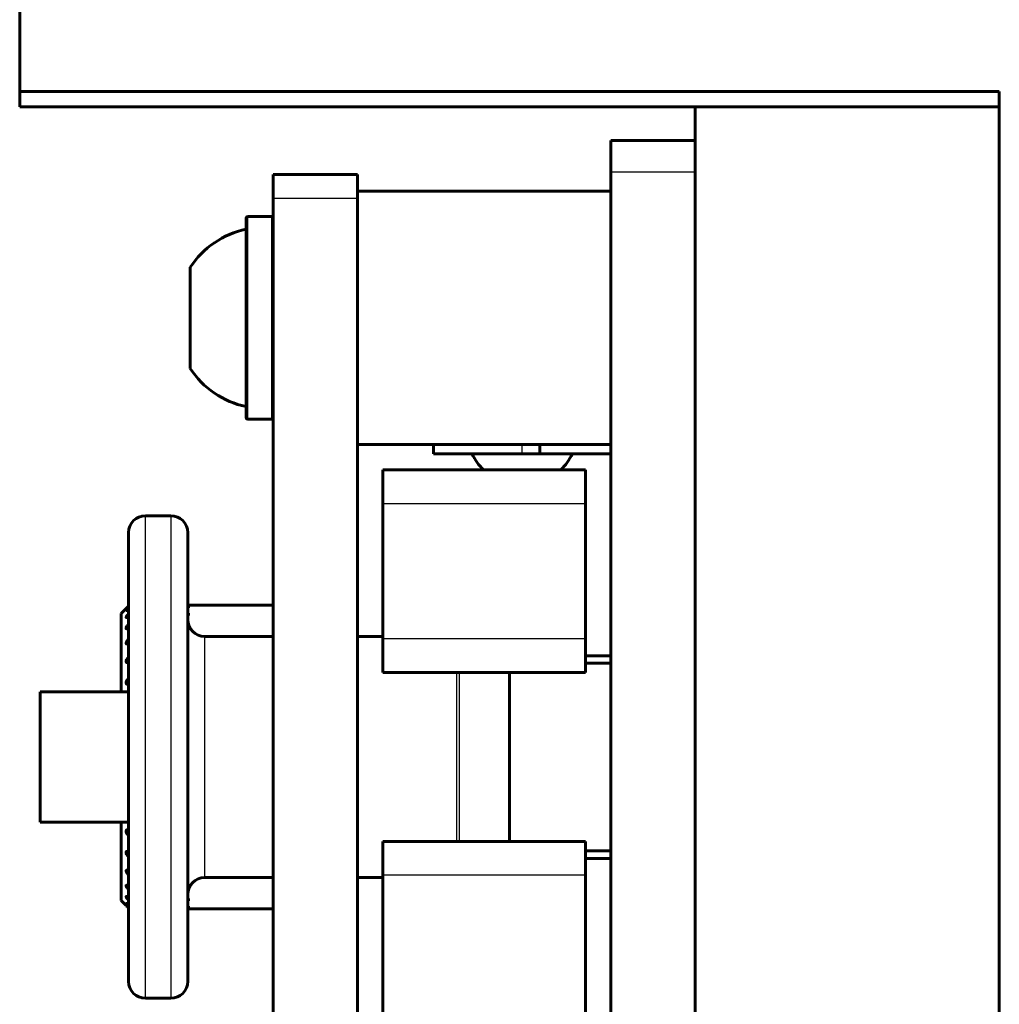
# Model space of a CAD drawing. Units: inches. Extents: x -1937 to 2233, y -617 to 829.
# Drawn here: x -895 to -837, y -584 to -526 of the extents above; entities that cross this region are included whole.
import ezdxf

# ---------------------------------------------------------------- set-up
doc = ezdxf.new("R2010")
doc.units = ezdxf.units.IN
doc.header["$MEASUREMENT"] = 0
doc.layers.add('AM_0', color=7, linetype='Continuous')
doc.layers.add('AM_4', color=7, linetype='Continuous')

# ---------------------------------------------------------------- blocks, each defined once
blk = doc.blocks.new('block 2740')
at = {"layer": 'AM_0', "color": 253, "lineweight": 60, "true_color": 0xadadad}
blk.add_lwpolyline([(-889.143, -578.064), (-888.843, -578.364)], dxfattribs=at)
blk = doc.blocks.new('block 2741')
at = {"layer": 'AM_0', "color": 253, "lineweight": 60, "true_color": 0xadadad}
blk.add_lwpolyline([(-895.143, -531.065), (-895.143, -194.601)], dxfattribs=at)
blk = doc.blocks.new('block 2742')
at = {"layer": 'AM_0', "color": 253, "lineweight": 60, "true_color": 0xadadad}
blk.add_lwpolyline([(-893.93, -573.413), (-893.93, -565.714)], dxfattribs=at)
blk = doc.blocks.new('block 2744')
at = {"layer": 'AM_0', "color": 253, "lineweight": 60, "true_color": 0xadadad}
blk.add_lwpolyline([(-889.143, -578.064), (-889.143, -573.414)], dxfattribs=at)
blk = doc.blocks.new('block 2745')
at = {"layer": 'AM_0', "color": 253, "lineweight": 60, "true_color": 0xadadad}
blk.add_lwpolyline([(-889.143, -565.714), (-889.143, -561.064)], dxfattribs=at)
blk = doc.blocks.new('block 2747')
at = {"layer": 'AM_0', "color": 253, "lineweight": 60, "true_color": 0xadadad}
blk.add_lwpolyline([(-888.693, -582.851), (-888.693, -556.276)], dxfattribs=at)
blk = doc.blocks.new('block 2808')
at = {"layer": 'AM_0', "color": 253, "lineweight": 60, "true_color": 0xadadad}
blk.add_lwpolyline([(-885.193, -556.276), (-885.193, -582.851)], dxfattribs=at)
blk = doc.blocks.new('block 2809')
at = {"layer": 'AM_0', "color": 253, "lineweight": 60, "true_color": 0xadadad}
blk.add_lwpolyline([(-885.143, -578.46), (-885.143, -578.39)], dxfattribs=at)
blk = doc.blocks.new('block 2810')
at = {"layer": 'AM_0', "color": 253, "lineweight": 60, "true_color": 0xadadad}
blk.add_lwpolyline([(-885.143, -578.087), (-885.143, -577.951)], dxfattribs=at)
blk = doc.blocks.new('block 2811')
at = {"layer": 'AM_0', "color": 253, "lineweight": 60, "true_color": 0xadadad}
blk.add_lwpolyline([(-885.143, -577.456), (-885.143, -577.398)], dxfattribs=at)
blk = doc.blocks.new('block 2812')
at = {"layer": 'AM_0', "color": 253, "lineweight": 60, "true_color": 0xadadad}
blk.add_lwpolyline([(-885.143, -561.729), (-885.143, -561.672)], dxfattribs=at)
blk = doc.blocks.new('block 2813')
at = {"layer": 'AM_0', "color": 253, "lineweight": 60, "true_color": 0xadadad}
blk.add_lwpolyline([(-885.143, -561.177), (-885.143, -561.04)], dxfattribs=at)
blk = doc.blocks.new('block 2814')
at = {"layer": 'AM_0', "color": 253, "lineweight": 60, "true_color": 0xadadad}
blk.add_lwpolyline([(-885.143, -560.737), (-885.143, -560.668)], dxfattribs=at)
blk = doc.blocks.new('block 2835')
at = {"layer": 'AM_0', "color": 253, "lineweight": 60, "true_color": 0xadadad}
blk.add_lwpolyline([(-885.043, -540.564), (-885.043, -546.564)], dxfattribs=at)
blk = doc.blocks.new('block 2868')
at = {"layer": 'AM_0', "color": 253, "lineweight": 60, "true_color": 0xadadad}
blk.add_lwpolyline([(-881.743, -549.464), (-881.743, -537.664)], dxfattribs=at)
blk = doc.blocks.new('block 2870')
at = {"layer": 'AM_0', "color": 253, "lineweight": 60, "true_color": 0xadadad}
blk.add_lwpolyline([(-880.143, -604.564), (-880.143, -535.064)], dxfattribs=at)
blk = doc.blocks.new('block 2872')
at = {"layer": 'AM_0', "color": 253, "lineweight": 60, "true_color": 0xadadad}
blk.add_lwpolyline([(-875.143, -604.564), (-875.143, -535.064)], dxfattribs=at)
blk = doc.blocks.new('block 2874')
at = {"layer": 'AM_0', "color": 253, "lineweight": 60, "true_color": 0xadadad}
blk.add_lwpolyline([(-873.643, -588.064), (-873.643, -574.564)], dxfattribs=at)
blk = doc.blocks.new('block 2875')
at = {"layer": 'AM_0', "color": 253, "lineweight": 60, "true_color": 0xadadad}
blk.add_lwpolyline([(-873.643, -564.564), (-873.643, -552.564)], dxfattribs=at)
blk = doc.blocks.new('block 2880')
at = {"layer": 'AM_0', "color": 253, "lineweight": 60, "true_color": 0xadadad}
blk.add_lwpolyline([(-870.643, -551.614), (-870.643, -551.064)], dxfattribs=at)
blk = doc.blocks.new('block 2882')
at = {"layer": 'AM_0', "color": 253, "lineweight": 60, "true_color": 0xadadad}
blk.add_lwpolyline([(-866.143, -564.564), (-866.143, -574.564)], dxfattribs=at)
blk = doc.blocks.new('block 2884')
at = {"layer": 'AM_0', "color": 253, "lineweight": 60, "true_color": 0xadadad}
blk.add_lwpolyline([(-864.343, -551.614), (-864.343, -551.064)], dxfattribs=at)
blk = doc.blocks.new('block 2887')
at = {"layer": 'AM_0', "color": 253, "lineweight": 60, "true_color": 0xadadad}
blk.add_lwpolyline([(-861.643, -588.064), (-861.643, -574.564)], dxfattribs=at)
blk = doc.blocks.new('block 2888')
at = {"layer": 'AM_0', "color": 253, "lineweight": 60, "true_color": 0xadadad}
blk.add_lwpolyline([(-861.643, -564.564), (-861.643, -552.564)], dxfattribs=at)
blk = doc.blocks.new('block 2891')
at = {"layer": 'AM_0', "color": 253, "lineweight": 60, "true_color": 0xadadad}
blk.add_lwpolyline([(-860.143, -607.603), (-860.143, -533.064)], dxfattribs=at)
blk = doc.blocks.new('block 2893')
at = {"layer": 'AM_0', "color": 253, "lineweight": 60, "true_color": 0xadadad}
blk.add_lwpolyline([(-855.143, -617.064), (-855.143, -531.064)], dxfattribs=at)
blk = doc.blocks.new('block 2896')
at = {"layer": 'AM_0', "color": 253, "lineweight": 60, "true_color": 0xadadad}
blk.add_lwpolyline([(-837.143, -530.149), (-837.143, -606.564)], dxfattribs=at)
blk = doc.blocks.new('block 3038')
at = {"layer": 'AM_0', "color": 253, "lineweight": 60, "true_color": 0xadadad}
blk.add_lwpolyline([(-887.693, -583.851), (-886.193, -583.851)], dxfattribs=at)
blk = doc.blocks.new('block 3039')
at = {"layer": 'AM_0', "color": 253, "lineweight": 60, "true_color": 0xadadad}
blk.add_lwpolyline([(-880.143, -578.564), (-885.143, -578.564)], dxfattribs=at)
blk = doc.blocks.new('block 3042')
at = {"layer": 'AM_0', "color": 253, "lineweight": 60, "true_color": 0xadadad}
blk.add_lwpolyline([(-885.143, -578.562), (-885.193, -578.562)], dxfattribs=at)
blk = doc.blocks.new('block 3044')
at = {"layer": 'AM_0', "color": 253, "lineweight": 60, "true_color": 0xadadad}
blk.add_lwpolyline([(-885.143, -578.46), (-885.193, -578.46)], dxfattribs=at)
blk = doc.blocks.new('block 3046')
at = {"layer": 'AM_0', "color": 253, "lineweight": 60, "true_color": 0xadadad}
blk.add_lwpolyline([(-885.143, -578.39), (-885.193, -578.39)], dxfattribs=at)
blk = doc.blocks.new('block 3048')
at = {"layer": 'AM_0', "color": 253, "lineweight": 60, "true_color": 0xadadad}
blk.add_lwpolyline([(-885.143, -578.087), (-885.193, -578.087)], dxfattribs=at)
blk = doc.blocks.new('block 3050')
at = {"layer": 'AM_0', "color": 253, "lineweight": 60, "true_color": 0xadadad}
blk.add_lwpolyline([(-885.143, -577.951), (-885.193, -577.951)], dxfattribs=at)
blk = doc.blocks.new('block 3052')
at = {"layer": 'AM_0', "color": 253, "lineweight": 60, "true_color": 0xadadad}
blk.add_lwpolyline([(-885.143, -577.456), (-885.16, -577.456)], dxfattribs=at)
blk = doc.blocks.new('block 3055')
at = {"layer": 'AM_0', "color": 253, "lineweight": 60, "true_color": 0xadadad}
blk.add_lwpolyline([(-884.193, -576.708), (-880.143, -576.708)], dxfattribs=at)
blk = doc.blocks.new('block 3056')
at = {"layer": 'AM_0', "color": 253, "lineweight": 60, "true_color": 0xadadad}
blk.add_lwpolyline([(-875.143, -576.708), (-873.643, -576.708)], dxfattribs=at)
blk = doc.blocks.new('block 3059')
at = {"layer": 'AM_0', "color": 253, "lineweight": 60, "true_color": 0xadadad}
blk.add_lwpolyline([(-861.643, -575.564), (-860.143, -575.564)], dxfattribs=at)
blk = doc.blocks.new('block 3062')
at = {"layer": 'AM_0', "color": 253, "lineweight": 60, "true_color": 0xadadad}
blk.add_lwpolyline([(-861.643, -575.12), (-860.143, -575.12)], dxfattribs=at)
blk = doc.blocks.new('block 3064')
at = {"layer": 'AM_0', "color": 253, "lineweight": 60, "true_color": 0xadadad}
blk.add_lwpolyline([(-861.643, -574.564), (-873.643, -574.564)], dxfattribs=at)
blk = doc.blocks.new('block 3067')
at = {"layer": 'AM_0', "color": 253, "lineweight": 60, "true_color": 0xadadad}
blk.add_lwpolyline([(-888.693, -573.414), (-893.93, -573.414)], dxfattribs=at)
blk = doc.blocks.new('block 3079')
at = {"layer": 'AM_0', "color": 253, "lineweight": 60, "true_color": 0xadadad}
blk.add_lwpolyline([(-888.693, -565.714), (-893.93, -565.714)], dxfattribs=at)
blk = doc.blocks.new('block 3084')
at = {"layer": 'AM_0', "color": 253, "lineweight": 60, "true_color": 0xadadad}
blk.add_lwpolyline([(-861.643, -564.564), (-873.643, -564.564)], dxfattribs=at)
blk = doc.blocks.new('block 3085')
at = {"layer": 'AM_0', "color": 253, "lineweight": 60, "true_color": 0xadadad}
blk.add_lwpolyline([(-861.643, -564.008), (-860.143, -564.008)], dxfattribs=at)
blk = doc.blocks.new('block 3088')
at = {"layer": 'AM_0', "color": 253, "lineweight": 60, "true_color": 0xadadad}
blk.add_lwpolyline([(-861.643, -563.564), (-860.143, -563.564)], dxfattribs=at)
blk = doc.blocks.new('block 3092')
at = {"layer": 'AM_0', "color": 253, "lineweight": 60, "true_color": 0xadadad}
blk.add_lwpolyline([(-884.193, -562.42), (-880.143, -562.42)], dxfattribs=at)
blk = doc.blocks.new('block 3093')
at = {"layer": 'AM_0', "color": 253, "lineweight": 60, "true_color": 0xadadad}
blk.add_lwpolyline([(-875.143, -562.42), (-873.643, -562.42)], dxfattribs=at)
blk = doc.blocks.new('block 3095')
at = {"layer": 'AM_0', "color": 253, "lineweight": 60, "true_color": 0xadadad}
blk.add_lwpolyline([(-885.16, -561.672), (-885.143, -561.672)], dxfattribs=at)
blk = doc.blocks.new('block 3097')
at = {"layer": 'AM_0', "color": 253, "lineweight": 60, "true_color": 0xadadad}
blk.add_lwpolyline([(-885.193, -561.177), (-885.143, -561.177)], dxfattribs=at)
blk = doc.blocks.new('block 3099')
at = {"layer": 'AM_0', "color": 253, "lineweight": 60, "true_color": 0xadadad}
blk.add_lwpolyline([(-885.193, -561.04), (-885.143, -561.04)], dxfattribs=at)
blk = doc.blocks.new('block 3101')
at = {"layer": 'AM_0', "color": 253, "lineweight": 60, "true_color": 0xadadad}
blk.add_lwpolyline([(-885.193, -560.737), (-885.143, -560.737)], dxfattribs=at)
blk = doc.blocks.new('block 3103')
at = {"layer": 'AM_0', "color": 253, "lineweight": 60, "true_color": 0xadadad}
blk.add_lwpolyline([(-885.193, -560.668), (-885.143, -560.668)], dxfattribs=at)
blk = doc.blocks.new('block 3105')
at = {"layer": 'AM_0', "color": 253, "lineweight": 60, "true_color": 0xadadad}
blk.add_lwpolyline([(-885.193, -560.566), (-885.143, -560.566)], dxfattribs=at)
blk = doc.blocks.new('block 3107')
at = {"layer": 'AM_0', "color": 253, "lineweight": 60, "true_color": 0xadadad}
blk.add_lwpolyline([(-880.143, -560.564), (-885.143, -560.564)], dxfattribs=at)
blk = doc.blocks.new('block 3110')
at = {"layer": 'AM_0', "color": 253, "lineweight": 60, "true_color": 0xadadad}
blk.add_lwpolyline([(-887.693, -555.276), (-886.193, -555.276)], dxfattribs=at)
blk = doc.blocks.new('block 3112')
at = {"layer": 'AM_0', "color": 253, "lineweight": 60, "true_color": 0xadadad}
blk.add_lwpolyline([(-861.643, -552.564), (-873.643, -552.564)], dxfattribs=at)
blk = doc.blocks.new('block 3113')
at = {"layer": 'AM_0', "color": 253, "lineweight": 60, "true_color": 0xadadad}
blk.add_lwpolyline([(-870.642, -551.614), (-860.143, -551.614)], dxfattribs=at)
blk = doc.blocks.new('block 3115')
at = {"layer": 'AM_0', "color": 253, "lineweight": 60, "true_color": 0xadadad}
blk.add_lwpolyline([(-875.143, -551.064), (-860.143, -551.064)], dxfattribs=at)
blk = doc.blocks.new('block 3117')
at = {"layer": 'AM_0', "color": 253, "lineweight": 60, "true_color": 0xadadad}
blk.add_lwpolyline([(-881.643, -549.564), (-880.243, -549.564)], dxfattribs=at)
blk = doc.blocks.new('block 3121')
at = {"layer": 'AM_0', "color": 253, "lineweight": 60, "true_color": 0xadadad}
blk.add_lwpolyline([(-881.643, -537.564), (-880.243, -537.564)], dxfattribs=at)
blk = doc.blocks.new('block 3123')
at = {"layer": 'AM_0', "color": 253, "lineweight": 60, "true_color": 0xadadad}
blk.add_lwpolyline([(-875.143, -536.064), (-860.143, -536.064)], dxfattribs=at)
blk = doc.blocks.new('block 3124')
at = {"layer": 'AM_0', "color": 253, "lineweight": 60, "true_color": 0xadadad}
blk.add_lwpolyline([(-880.143, -535.064), (-875.143, -535.064)], dxfattribs=at)
blk = doc.blocks.new('block 3131')
at = {"layer": 'AM_0', "color": 253, "lineweight": 60, "true_color": 0xadadad}
blk.add_lwpolyline([(-855.143, -533.064), (-860.143, -533.064)], dxfattribs=at)
blk = doc.blocks.new('block 3133')
at = {"layer": 'AM_0', "color": 253, "lineweight": 60, "true_color": 0xadadad}
blk.add_lwpolyline([(-895.143, -531.065), (-855.143, -531.065)], dxfattribs=at)
blk = doc.blocks.new('block 3134')
at = {"layer": 'AM_0', "color": 253, "lineweight": 60, "true_color": 0xadadad}
blk.add_lwpolyline([(-837.143, -531.064), (-855.143, -531.064)], dxfattribs=at)
blk = doc.blocks.new('block 3135')
at = {"layer": 'AM_0', "color": 253, "lineweight": 60, "true_color": 0xadadad}
blk.add_lwpolyline([(-880.143, -531.064), (-895.143, -531.064)], dxfattribs=at)
blk = doc.blocks.new('block 3139')
at = {"layer": 'AM_0', "color": 253, "lineweight": 60, "true_color": 0xadadad}
blk.add_lwpolyline([(-895.143, -530.149), (-837.143, -530.149)], dxfattribs=at)
blk = doc.blocks.new('block 3143')
at = {"layer": 'AM_0', "color": 253, "lineweight": 60, "true_color": 0xadadad}
blk.add_lwpolyline([(-889.143, -561.064), (-888.843, -560.764)], dxfattribs=at)
blk = doc.blocks.new('block 5247')
at = {"layer": 'AM_0', "color": 253, "lineweight": 60, "true_color": 0xadadad}
blk.add_open_spline([(-888.722, -578.482), (-888.734, -578.47), (-888.747, -578.458), (-888.759, -578.446)], degree=3, dxfattribs=at)
blk = doc.blocks.new('block 5255')
at = {"layer": 'AM_0', "color": 253, "lineweight": 60, "true_color": 0xadadad}
blk.add_open_spline([(-888.693, -582.851), (-888.693, -583.404), (-888.245, -583.851), (-887.693, -583.851)], degree=3, dxfattribs=at)
blk = doc.blocks.new('block 5256')
at = {"layer": 'AM_0', "color": 253, "lineweight": 60, "true_color": 0xadadad}
blk.add_open_spline([(-884.193, -576.708), (-884.745, -576.708), (-885.193, -577.155), (-885.193, -577.708)], degree=3, dxfattribs=at)
blk = doc.blocks.new('block 5257')
at = {"layer": 'AM_0', "color": 253, "lineweight": 60, "true_color": 0xadadad}
blk.add_open_spline([(-886.193, -583.851), (-885.64, -583.851), (-885.193, -583.404), (-885.193, -582.851)], degree=3, dxfattribs=at)
blk = doc.blocks.new('block 5258')
at = {"layer": 'AM_0', "color": 253, "lineweight": 60, "true_color": 0xadadad}
blk.add_open_spline([(-888.774, -578.27), (-888.776, -578.268), (-888.779, -578.267), (-888.781, -578.265)], degree=3, dxfattribs=at)
blk = doc.blocks.new('block 5259')
at = {"layer": 'AM_0', "color": 253, "lineweight": 60, "true_color": 0xadadad}
blk.add_open_spline([(-888.781, -578.265), (-888.784, -578.262), (-888.787, -578.26), (-888.79, -578.257)], degree=3, dxfattribs=at)
blk = doc.blocks.new('block 5260')
at = {"layer": 'AM_0', "color": 253, "lineweight": 60, "true_color": 0xadadad}
blk.add_open_spline([(-888.812, -578.241), (-888.814, -578.24), (-888.815, -578.239), (-888.817, -578.238)], degree=3, dxfattribs=at)
blk = doc.blocks.new('block 5268')
at = {"layer": 'AM_0', "color": 253, "lineweight": 60, "true_color": 0xadadad}
blk.add_open_spline([(-888.759, -560.682), (-888.747, -560.67), (-888.734, -560.657), (-888.722, -560.645)], degree=3, dxfattribs=at)
blk = doc.blocks.new('block 5269')
at = {"layer": 'AM_0', "color": 253, "lineweight": 60, "true_color": 0xadadad}
blk.add_open_spline([(-881.743, -538.314), (-883.096, -538.6), (-884.282, -539.408), (-885.043, -540.564)], degree=3, dxfattribs=at)
blk = doc.blocks.new('block 5270')
at = {"layer": 'AM_0', "color": 253, "lineweight": 60, "true_color": 0xadadad}
blk.add_open_spline([(-885.043, -546.564), (-884.282, -547.719), (-883.096, -548.528), (-881.743, -548.814)], degree=3, dxfattribs=at)
blk = doc.blocks.new('block 5271')
at = {"layer": 'AM_0', "color": 253, "lineweight": 60, "true_color": 0xadadad}
blk.add_open_spline([(-887.693, -555.276), (-888.245, -555.276), (-888.693, -555.724), (-888.693, -556.276)], degree=3, dxfattribs=at)
blk = doc.blocks.new('block 5272')
at = {"layer": 'AM_0', "color": 253, "lineweight": 60, "true_color": 0xadadad}
blk.add_open_spline([(-885.193, -561.42), (-885.193, -561.972), (-884.745, -562.42), (-884.193, -562.42)], degree=3, dxfattribs=at)
blk = doc.blocks.new('block 5273')
at = {"layer": 'AM_0', "color": 253, "lineweight": 60, "true_color": 0xadadad}
blk.add_open_spline([(-885.193, -556.276), (-885.193, -555.724), (-885.64, -555.276), (-886.193, -555.276)], degree=3, dxfattribs=at)
blk = doc.blocks.new('block 5274')
at = {"layer": 'AM_0', "color": 253, "lineweight": 60, "true_color": 0xadadad}
blk.add_open_spline([(-888.781, -560.863), (-888.779, -560.861), (-888.776, -560.859), (-888.774, -560.857)], degree=3, dxfattribs=at)
blk = doc.blocks.new('block 5275')
at = {"layer": 'AM_0', "color": 253, "lineweight": 60, "true_color": 0xadadad}
blk.add_open_spline([(-888.79, -560.87), (-888.787, -560.868), (-888.784, -560.865), (-888.781, -560.863)], degree=3, dxfattribs=at)
blk = doc.blocks.new('block 5276')
at = {"layer": 'AM_0', "color": 253, "lineweight": 60, "true_color": 0xadadad}
blk.add_open_spline([(-888.805, -560.881), (-888.8, -560.878), (-888.795, -560.874), (-888.79, -560.87)], degree=3, dxfattribs=at)
blk = doc.blocks.new('block 5277')
at = {"layer": 'AM_0', "color": 253, "lineweight": 60, "true_color": 0xadadad}
blk.add_open_spline([(-888.812, -560.886), (-888.81, -560.885), (-888.807, -560.883), (-888.805, -560.881)], degree=3, dxfattribs=at)
blk = doc.blocks.new('block 5278')
at = {"layer": 'AM_0', "color": 253, "lineweight": 60, "true_color": 0xadadad}
blk.add_open_spline([(-888.817, -560.89), (-888.815, -560.889), (-888.814, -560.887), (-888.812, -560.886)], degree=3, dxfattribs=at)
blk = doc.blocks.new('block 5279')
at = {"layer": 'AM_0', "color": 253, "lineweight": 60, "true_color": 0xadadad}
blk.add_open_spline([(-881.743, -549.464), (-881.743, -549.519), (-881.698, -549.564), (-881.643, -549.564)], degree=3, dxfattribs=at)
blk = doc.blocks.new('block 5280')
at = {"layer": 'AM_0', "color": 253, "lineweight": 60, "true_color": 0xadadad}
blk.add_open_spline([(-881.643, -537.564), (-881.698, -537.564), (-881.743, -537.609), (-881.743, -537.664)], degree=3, dxfattribs=at)
blk = doc.blocks.new('block 5285')
at = {"layer": 'AM_0', "color": 253, "lineweight": 60, "true_color": 0xadadad}
blk.add_open_spline([(-868.349, -551.614), (-868.187, -551.968), (-867.964, -552.289), (-867.689, -552.564)], degree=3, dxfattribs=at)
blk = doc.blocks.new('block 5286')
at = {"layer": 'AM_0', "color": 253, "lineweight": 60, "true_color": 0xadadad}
blk.add_open_spline([(-863.096, -552.564), (-862.821, -552.289), (-862.598, -551.968), (-862.436, -551.614)], degree=3, dxfattribs=at)
blk = doc.blocks.new('block 7140')
at = {"layer": 'AM_0', "color": 253, "lineweight": 60, "true_color": 0xadadad}
blk.add_open_spline([(-888.741, -573.864), (-888.725, -573.864), (-888.708, -573.866), (-888.692, -573.871)], degree=3, dxfattribs=at)
blk = doc.blocks.new('block 7141')
at = {"layer": 'AM_0', "color": 253, "lineweight": 60, "true_color": 0xadadad}
blk.add_open_spline([(-888.77, -575.149), (-888.764, -575.149), (-888.758, -575.149), (-888.752, -575.15), (-888.731, -575.153), (-888.711, -575.159), (-888.692, -575.168)], degree=3, knots=[0, 0, 0, 0, 1, 1, 1, 2, 2, 2, 2], dxfattribs=at)
blk = doc.blocks.new('block 7142')
at = {"layer": 'AM_0', "color": 253, "lineweight": 60, "true_color": 0xadadad}
blk.add_open_spline([(-888.795, -576.258), (-888.787, -576.258), (-888.779, -576.259), (-888.772, -576.261), (-888.744, -576.267), (-888.717, -576.28), (-888.692, -576.294)], degree=3, knots=[0, 0, 0, 0, 1, 1, 1, 2, 2, 2, 2], dxfattribs=at)
blk = doc.blocks.new('block 7143')
at = {"layer": 'AM_0', "color": 253, "lineweight": 60, "true_color": 0xadadad}
blk.add_open_spline([(-888.815, -577.158), (-888.796, -577.158), (-888.777, -577.166), (-888.759, -577.175), (-888.736, -577.187), (-888.714, -577.201), (-888.692, -577.217)], degree=3, knots=[0, 0, 0, 0, 1, 1, 1, 2, 2, 2, 2], dxfattribs=at)
blk = doc.blocks.new('block 7144')
at = {"layer": 'AM_0', "color": 253, "lineweight": 60, "true_color": 0xadadad}
blk.add_open_spline([(-888.83, -577.821), (-888.821, -577.821), (-888.813, -577.824), (-888.805, -577.828), (-888.793, -577.834), (-888.782, -577.84), (-888.771, -577.847), (-888.744, -577.864), (-888.718, -577.885), (-888.692, -577.906)], degree=3, knots=[0, 0, 0, 0, 1, 1, 1, 2, 2, 2, 3, 3, 3, 3], dxfattribs=at)
blk = doc.blocks.new('block 7145')
at = {"layer": 'AM_0', "color": 253, "lineweight": 60, "true_color": 0xadadad}
blk.add_open_spline([(-888.839, -578.227), (-888.838, -578.227), (-888.837, -578.227), (-888.836, -578.228), (-888.829, -578.23), (-888.823, -578.234), (-888.817, -578.238)], degree=3, knots=[0, 0, 0, 0, 1, 1, 1, 2, 2, 2, 2], dxfattribs=at)
blk = doc.blocks.new('block 7146')
at = {"layer": 'AM_0', "color": 253, "lineweight": 60, "true_color": 0xadadad}
blk.add_open_spline([(-888.812, -578.241), (-888.805, -578.246), (-888.797, -578.252), (-888.79, -578.257)], degree=3, dxfattribs=at)
blk = doc.blocks.new('block 7147')
at = {"layer": 'AM_0', "color": 253, "lineweight": 60, "true_color": 0xadadad}
blk.add_open_spline([(-888.774, -578.27), (-888.768, -578.276), (-888.761, -578.281), (-888.755, -578.287), (-888.734, -578.305), (-888.713, -578.323), (-888.692, -578.342)], degree=3, knots=[0, 0, 0, 0, 1, 1, 1, 2, 2, 2, 2], dxfattribs=at)
blk = doc.blocks.new('block 7148')
at = {"layer": 'AM_0', "color": 253, "lineweight": 60, "true_color": 0xadadad}
blk.add_lwpolyline([(-888.843, -578.364), (-888.834, -578.372)], dxfattribs=at)
blk = doc.blocks.new('block 7149')
at = {"layer": 'AM_0', "color": 253, "lineweight": 60, "true_color": 0xadadad}
blk.add_lwpolyline([(-888.834, -578.372), (-888.806, -578.4)], dxfattribs=at)
blk = doc.blocks.new('block 7150')
at = {"layer": 'AM_0', "color": 253, "lineweight": 60, "true_color": 0xadadad}
blk.add_lwpolyline([(-888.806, -578.4), (-888.78, -578.425)], dxfattribs=at)
blk = doc.blocks.new('block 7151')
at = {"layer": 'AM_0', "color": 253, "lineweight": 60, "true_color": 0xadadad}
blk.add_lwpolyline([(-888.78, -578.425), (-888.764, -578.441)], dxfattribs=at)
blk = doc.blocks.new('block 7152')
at = {"layer": 'AM_0', "color": 253, "lineweight": 60, "true_color": 0xadadad}
blk.add_lwpolyline([(-888.764, -578.441), (-888.759, -578.446)], dxfattribs=at)
blk = doc.blocks.new('block 7153')
at = {"layer": 'AM_0', "color": 253, "lineweight": 60, "true_color": 0xadadad}
blk.add_lwpolyline([(-888.722, -578.482), (-888.692, -578.512)], dxfattribs=at)
blk = doc.blocks.new('block 7154')
at = {"layer": 'AM_0', "color": 253, "lineweight": 60, "true_color": 0xadadad}
blk.add_open_spline([(-888.692, -560.785), (-888.699, -560.792), (-888.707, -560.798), (-888.714, -560.805), (-888.733, -560.823), (-888.753, -560.84), (-888.774, -560.857)], degree=3, knots=[0, 0, 0, 0, 1, 1, 1, 2, 2, 2, 2], dxfattribs=at)
blk = doc.blocks.new('block 7155')
at = {"layer": 'AM_0', "color": 253, "lineweight": 60, "true_color": 0xadadad}
blk.add_open_spline([(-888.817, -560.89), (-888.82, -560.891), (-888.822, -560.893), (-888.824, -560.894), (-888.829, -560.897), (-888.834, -560.901), (-888.839, -560.901)], degree=3, knots=[0, 0, 0, 0, 1, 1, 1, 2, 2, 2, 2], dxfattribs=at)
blk = doc.blocks.new('block 7156')
at = {"layer": 'AM_0', "color": 253, "lineweight": 60, "true_color": 0xadadad}
blk.add_open_spline([(-888.692, -561.221), (-888.718, -561.243), (-888.744, -561.263), (-888.771, -561.281), (-888.782, -561.288), (-888.793, -561.294), (-888.805, -561.299), (-888.813, -561.303), (-888.821, -561.307), (-888.83, -561.307)], degree=3, knots=[0, 0, 0, 0, 1, 1, 1, 2, 2, 2, 3, 3, 3, 3], dxfattribs=at)
blk = doc.blocks.new('block 7157')
at = {"layer": 'AM_0', "color": 253, "lineweight": 60, "true_color": 0xadadad}
blk.add_open_spline([(-888.692, -561.911), (-888.714, -561.927), (-888.736, -561.941), (-888.759, -561.953), (-888.777, -561.962), (-888.796, -561.97), (-888.815, -561.97)], degree=3, knots=[0, 0, 0, 0, 1, 1, 1, 2, 2, 2, 2], dxfattribs=at)
blk = doc.blocks.new('block 7158')
at = {"layer": 'AM_0', "color": 253, "lineweight": 60, "true_color": 0xadadad}
blk.add_open_spline([(-888.692, -562.833), (-888.701, -562.839), (-888.71, -562.844), (-888.72, -562.848), (-888.743, -562.86), (-888.769, -562.869), (-888.795, -562.869)], degree=3, knots=[0, 0, 0, 0, 1, 1, 1, 2, 2, 2, 2], dxfattribs=at)
blk = doc.blocks.new('block 7159')
at = {"layer": 'AM_0', "color": 253, "lineweight": 60, "true_color": 0xadadad}
blk.add_open_spline([(-888.692, -563.96), (-888.699, -563.963), (-888.706, -563.966), (-888.713, -563.968), (-888.731, -563.974), (-888.75, -563.979), (-888.77, -563.979)], degree=3, knots=[0, 0, 0, 0, 1, 1, 1, 2, 2, 2, 2], dxfattribs=at)
blk = doc.blocks.new('block 7160')
at = {"layer": 'AM_0', "color": 253, "lineweight": 60, "true_color": 0xadadad}
blk.add_open_spline([(-888.692, -565.257), (-888.708, -565.261), (-888.725, -565.264), (-888.741, -565.264)], degree=3, dxfattribs=at)
blk = doc.blocks.new('block 7161')
at = {"layer": 'AM_0', "color": 253, "lineweight": 60, "true_color": 0xadadad}
blk.add_lwpolyline([(-888.692, -560.616), (-888.722, -560.645)], dxfattribs=at)
blk = doc.blocks.new('block 7162')
at = {"layer": 'AM_0', "color": 253, "lineweight": 60, "true_color": 0xadadad}
blk.add_lwpolyline([(-888.759, -560.682), (-888.764, -560.687)], dxfattribs=at)
blk = doc.blocks.new('block 7163')
at = {"layer": 'AM_0', "color": 253, "lineweight": 60, "true_color": 0xadadad}
blk.add_lwpolyline([(-888.764, -560.687), (-888.78, -560.702)], dxfattribs=at)
blk = doc.blocks.new('block 7164')
at = {"layer": 'AM_0', "color": 253, "lineweight": 60, "true_color": 0xadadad}
blk.add_lwpolyline([(-888.78, -560.702), (-888.806, -560.728)], dxfattribs=at)
blk = doc.blocks.new('block 7165')
at = {"layer": 'AM_0', "color": 253, "lineweight": 60, "true_color": 0xadadad}
blk.add_lwpolyline([(-888.806, -560.728), (-888.843, -560.764)], dxfattribs=at)
blk = doc.blocks.new('block 7166')
at = {"layer": 'AM_0', "color": 253, "lineweight": 60, "true_color": 0xadadad}
blk.add_open_spline([(-888.741, -565.264), (-888.769, -565.264), (-888.8, -565.254), (-888.819, -565.233), (-888.83, -565.221), (-888.836, -565.206), (-888.84, -565.19), (-888.844, -565.171), (-888.843, -565.151), (-888.839, -565.131), (-888.835, -565.109), (-888.827, -565.088), (-888.817, -565.068), (-888.807, -565.048), (-888.795, -565.029), (-888.782, -565.01), (-888.757, -564.977), (-888.726, -564.947), (-888.692, -564.922)], degree=3, knots=[0, 0, 0, 0, 1, 1, 1, 2, 2, 2, 3, 3, 3, 4, 4, 4, 5, 5, 5, 6, 6, 6, 6], dxfattribs=at)
blk = doc.blocks.new('block 7167')
at = {"layer": 'AM_0', "color": 253, "lineweight": 60, "true_color": 0xadadad}
blk.add_open_spline([(-888.83, -561.307), (-888.834, -561.307), (-888.839, -561.304), (-888.841, -561.301), (-888.844, -561.297), (-888.843, -561.291), (-888.841, -561.285), (-888.838, -561.275), (-888.834, -561.267), (-888.83, -561.259), (-888.824, -561.249), (-888.817, -561.238), (-888.81, -561.228), (-888.802, -561.216), (-888.794, -561.205), (-888.785, -561.194), (-888.776, -561.182), (-888.766, -561.17), (-888.756, -561.159), (-888.736, -561.135), (-888.714, -561.112), (-888.692, -561.089)], degree=3, knots=[0, 0, 0, 0, 1, 1, 1, 2, 2, 2, 3, 3, 3, 4, 4, 4, 5, 5, 5, 6, 6, 6, 7, 7, 7, 7], dxfattribs=at)
blk = doc.blocks.new('block 7168')
at = {"layer": 'AM_0', "color": 253, "lineweight": 60, "true_color": 0xadadad}
blk.add_open_spline([(-888.815, -561.97), (-888.822, -561.97), (-888.83, -561.968), (-888.835, -561.964), (-888.84, -561.959), (-888.842, -561.952), (-888.842, -561.945), (-888.843, -561.937), (-888.842, -561.93), (-888.839, -561.923), (-888.837, -561.914), (-888.833, -561.905), (-888.829, -561.896), (-888.819, -561.875), (-888.807, -561.855), (-888.793, -561.836), (-888.778, -561.815), (-888.762, -561.794), (-888.745, -561.775), (-888.729, -561.755), (-888.711, -561.736), (-888.692, -561.718)], degree=3, knots=[0, 0, 0, 0, 1, 1, 1, 2, 2, 2, 3, 3, 3, 4, 4, 4, 5, 5, 5, 6, 6, 6, 7, 7, 7, 7], dxfattribs=at)
blk = doc.blocks.new('block 7169')
at = {"layer": 'AM_0', "color": 253, "lineweight": 60, "true_color": 0xadadad}
blk.add_open_spline([(-888.839, -560.901), (-888.846, -560.9), (-888.84, -560.89), (-888.836, -560.883), (-888.83, -560.872), (-888.826, -560.868), (-888.822, -560.862), (-888.816, -560.855), (-888.809, -560.846), (-888.801, -560.837), (-888.784, -560.816), (-888.768, -560.798), (-888.75, -560.779), (-888.732, -560.759), (-888.712, -560.738), (-888.692, -560.718)], degree=3, knots=[0, 0, 0, 0, 1, 1, 1, 2, 2, 2, 3, 3, 3, 4, 4, 4, 5, 5, 5, 5], dxfattribs=at)
blk = doc.blocks.new('block 7170')
at = {"layer": 'AM_0', "color": 253, "lineweight": 60, "true_color": 0xadadad}
blk.add_open_spline([(-888.692, -574.205), (-888.726, -574.181), (-888.757, -574.151), (-888.782, -574.117), (-888.795, -574.099), (-888.807, -574.08), (-888.817, -574.06), (-888.827, -574.04), (-888.835, -574.018), (-888.839, -573.996), (-888.843, -573.977), (-888.844, -573.957), (-888.84, -573.937), (-888.836, -573.921), (-888.83, -573.906), (-888.819, -573.894), (-888.8, -573.874), (-888.769, -573.864), (-888.741, -573.864)], degree=3, knots=[0, 0, 0, 0, 1, 1, 1, 2, 2, 2, 3, 3, 3, 4, 4, 4, 5, 5, 5, 6, 6, 6, 6], dxfattribs=at)
blk = doc.blocks.new('block 7171')
at = {"layer": 'AM_0', "color": 253, "lineweight": 60, "true_color": 0xadadad}
blk.add_open_spline([(-888.692, -575.463), (-888.723, -575.438), (-888.751, -575.409), (-888.775, -575.377), (-888.8, -575.344), (-888.822, -575.308), (-888.834, -575.269), (-888.839, -575.252), (-888.843, -575.235), (-888.842, -575.217), (-888.842, -575.203), (-888.839, -575.189), (-888.832, -575.178), (-888.825, -575.168), (-888.816, -575.16), (-888.805, -575.156), (-888.794, -575.151), (-888.782, -575.149), (-888.77, -575.149)], degree=3, knots=[0, 0, 0, 0, 1, 1, 1, 2, 2, 2, 3, 3, 3, 4, 4, 4, 5, 5, 5, 6, 6, 6, 6], dxfattribs=at)
blk = doc.blocks.new('block 7172')
at = {"layer": 'AM_0', "color": 253, "lineweight": 60, "true_color": 0xadadad}
blk.add_open_spline([(-888.692, -576.543), (-888.72, -576.517), (-888.745, -576.49), (-888.768, -576.46), (-888.791, -576.431), (-888.812, -576.399), (-888.827, -576.366), (-888.833, -576.351), (-888.839, -576.336), (-888.841, -576.321), (-888.843, -576.309), (-888.844, -576.296), (-888.84, -576.285), (-888.836, -576.277), (-888.83, -576.269), (-888.823, -576.265), (-888.814, -576.26), (-888.804, -576.258), (-888.795, -576.258)], degree=3, knots=[0, 0, 0, 0, 1, 1, 1, 2, 2, 2, 3, 3, 3, 4, 4, 4, 5, 5, 5, 6, 6, 6, 6], dxfattribs=at)
blk = doc.blocks.new('block 7173')
at = {"layer": 'AM_0', "color": 253, "lineweight": 60, "true_color": 0xadadad}
blk.add_open_spline([(-888.692, -577.41), (-888.705, -577.397), (-888.717, -577.385), (-888.728, -577.372), (-888.74, -577.359), (-888.751, -577.346), (-888.762, -577.333), (-888.778, -577.313), (-888.793, -577.293), (-888.807, -577.271), (-888.819, -577.253), (-888.83, -577.234), (-888.837, -577.213), (-888.839, -577.206), (-888.842, -577.198), (-888.842, -577.189), (-888.843, -577.183), (-888.843, -577.177), (-888.84, -577.172), (-888.838, -577.167), (-888.835, -577.164), (-888.831, -577.161), (-888.826, -577.159), (-888.82, -577.158), (-888.815, -577.158)], degree=3, knots=[0, 0, 0, 0, 1, 1, 1, 2, 2, 2, 3, 3, 3, 4, 4, 4, 5, 5, 5, 6, 6, 6, 7, 7, 7, 8, 8, 8, 8], dxfattribs=at)
blk = doc.blocks.new('block 7174')
at = {"layer": 'AM_0', "color": 253, "lineweight": 60, "true_color": 0xadadad}
blk.add_open_spline([(-888.692, -578.038), (-888.714, -578.016), (-888.736, -577.993), (-888.756, -577.969), (-888.766, -577.957), (-888.776, -577.946), (-888.785, -577.934), (-888.794, -577.923), (-888.802, -577.911), (-888.81, -577.9), (-888.817, -577.889), (-888.824, -577.879), (-888.83, -577.868), (-888.834, -577.86), (-888.838, -577.852), (-888.841, -577.843), (-888.843, -577.837), (-888.844, -577.831), (-888.841, -577.826), (-888.839, -577.823), (-888.834, -577.821), (-888.83, -577.821)], degree=3, knots=[0, 0, 0, 0, 1, 1, 1, 2, 2, 2, 3, 3, 3, 4, 4, 4, 5, 5, 5, 6, 6, 6, 7, 7, 7, 7], dxfattribs=at)
blk = doc.blocks.new('block 7175')
at = {"layer": 'AM_0', "color": 253, "lineweight": 60, "true_color": 0xadadad}
blk.add_open_spline([(-888.692, -578.409), (-888.712, -578.389), (-888.732, -578.369), (-888.75, -578.348), (-888.768, -578.33), (-888.784, -578.311), (-888.801, -578.291), (-888.809, -578.282), (-888.816, -578.273), (-888.822, -578.266), (-888.826, -578.26), (-888.83, -578.255), (-888.836, -578.245), (-888.84, -578.238), (-888.846, -578.227), (-888.839, -578.227)], degree=3, knots=[0, 0, 0, 0, 1, 1, 1, 2, 2, 2, 3, 3, 3, 4, 4, 4, 5, 5, 5, 5], dxfattribs=at)
blk = doc.blocks.new('block 7176')
at = {"layer": 'AM_0', "color": 253, "lineweight": 60, "true_color": 0xadadad}
blk.add_open_spline([(-888.795, -562.869), (-888.804, -562.869), (-888.814, -562.868), (-888.823, -562.863), (-888.83, -562.859), (-888.836, -562.851), (-888.84, -562.842), (-888.844, -562.831), (-888.843, -562.819), (-888.841, -562.807), (-888.839, -562.791), (-888.833, -562.776), (-888.827, -562.762), (-888.812, -562.728), (-888.791, -562.697), (-888.768, -562.668), (-888.745, -562.638), (-888.72, -562.611), (-888.692, -562.585)], degree=3, knots=[0, 0, 0, 0, 1, 1, 1, 2, 2, 2, 3, 3, 3, 4, 4, 4, 5, 5, 5, 6, 6, 6, 6], dxfattribs=at)
blk = doc.blocks.new('block 7177')
at = {"layer": 'AM_0', "color": 253, "lineweight": 60, "true_color": 0xadadad}
blk.add_open_spline([(-888.77, -563.979), (-888.782, -563.979), (-888.794, -563.977), (-888.805, -563.972), (-888.816, -563.967), (-888.825, -563.96), (-888.832, -563.95), (-888.839, -563.938), (-888.842, -563.924), (-888.842, -563.91), (-888.843, -563.893), (-888.839, -563.875), (-888.834, -563.858), (-888.822, -563.819), (-888.8, -563.783), (-888.775, -563.751), (-888.751, -563.719), (-888.723, -563.69), (-888.692, -563.664)], degree=3, knots=[0, 0, 0, 0, 1, 1, 1, 2, 2, 2, 3, 3, 3, 4, 4, 4, 5, 5, 5, 6, 6, 6, 6], dxfattribs=at)
blk = doc.blocks.new('block 8521')
at = {"layer": 'AM_4', "color": 4, "lineweight": 25, "true_color": 0x00ffff}
blk.add_lwpolyline([(-887.693, -583.851), (-887.693, -555.276)], dxfattribs=at)
blk = doc.blocks.new('block 8526')
at = {"layer": 'AM_4', "color": 4, "lineweight": 25, "true_color": 0x00ffff}
blk.add_lwpolyline([(-886.193, -555.276), (-886.193, -583.851)], dxfattribs=at)
blk = doc.blocks.new('block 8527')
at = {"layer": 'AM_4', "color": 4, "lineweight": 25, "true_color": 0x00ffff}
blk.add_lwpolyline([(-884.193, -562.42), (-884.193, -576.708)], dxfattribs=at)
blk = doc.blocks.new('block 8533')
at = {"layer": 'AM_4', "color": 4, "lineweight": 25, "true_color": 0x00ffff}
blk.add_lwpolyline([(-881.643, -549.564), (-881.643, -537.564)], dxfattribs=at)
blk = doc.blocks.new('block 8536')
at = {"layer": 'AM_4', "color": 4, "lineweight": 25, "true_color": 0x00ffff}
blk.add_lwpolyline([(-880.243, -537.564), (-880.243, -549.564)], dxfattribs=at)
blk = doc.blocks.new('block 8539')
at = {"layer": 'AM_4', "color": 4, "lineweight": 25, "true_color": 0x00ffff}
blk.add_lwpolyline([(-869.257, -574.564), (-869.257, -564.564)], dxfattribs=at)
blk = doc.blocks.new('block 8540')
at = {"layer": 'AM_4', "color": 4, "lineweight": 25, "true_color": 0x00ffff}
blk.add_lwpolyline([(-869.129, -564.564), (-869.129, -574.564)], dxfattribs=at)
blk = doc.blocks.new('block 8541')
at = {"layer": 'AM_4', "color": 4, "lineweight": 25, "true_color": 0x00ffff}
blk.add_lwpolyline([(-865.393, -551.614), (-865.393, -551.064)], dxfattribs=at)
blk = doc.blocks.new('block 8590')
at = {"layer": 'AM_4', "color": 4, "lineweight": 25, "true_color": 0x00ffff}
blk.add_lwpolyline([(-861.643, -576.564), (-873.643, -576.564)], dxfattribs=at)
blk = doc.blocks.new('block 8593')
at = {"layer": 'AM_4', "color": 4, "lineweight": 25, "true_color": 0x00ffff}
blk.add_lwpolyline([(-861.643, -562.564), (-873.643, -562.564)], dxfattribs=at)
blk = doc.blocks.new('block 8595')
at = {"layer": 'AM_4', "color": 4, "lineweight": 25, "true_color": 0x00ffff}
blk.add_lwpolyline([(-861.643, -554.564), (-873.643, -554.564)], dxfattribs=at)
blk = doc.blocks.new('block 8596')
at = {"layer": 'AM_4', "color": 4, "lineweight": 25, "true_color": 0x00ffff}
blk.add_lwpolyline([(-880.143, -536.472), (-875.143, -536.472)], dxfattribs=at)
blk = doc.blocks.new('block 8599')
at = {"layer": 'AM_4', "color": 4, "lineweight": 25, "true_color": 0x00ffff}
blk.add_lwpolyline([(-855.143, -534.942), (-860.143, -534.942)], dxfattribs=at)

msp = doc.modelspace()

# ---------------------------------------------------------------- block references
at = {"layer": 'AM_0'}
for name in ['block 2741', 'block 3139', 'block 2896', 'block 3135', 'block 3133', 'block 2893', 'block 3134', 'block 2891', 'block 3131', 'block 2870', 'block 3124', 'block 2872', 'block 3123', 'block 5280', 'block 2868', 'block 3121', 'block 5269', 'block 2835', 'block 5270', 'block 5279', 'block 3117', 'block 3115', 'block 2880', 'block 2884', 'block 3113', 'block 5285', 'block 5286', 'block 2875', 'block 3112', 'block 2888', 'block 5271', 'block 3110', 'block 5273', 'block 2747', 'block 2808', 'block 3143', 'block 7169', 'block 7165', 'block 7164', 'block 5276', 'block 5275', 'block 5274', 'block 7163', 'block 7154', 'block 7162', 'block 5268', 'block 7161', 'block 3105', 'block 3103', 'block 3101', 'block 3107', 'block 2814', 'block 2745', 'block 7167', 'block 7155', 'block 7156', 'block 5278', 'block 5277', 'block 3099', 'block 3097', 'block 5272', 'block 2813', 'block 7168', 'block 7157', 'block 3095', 'block 2812', 'block 7176', 'block 3092', 'block 3093', 'block 7158', 'block 7177', 'block 3088', 'block 7159', 'block 3085', 'block 7166', 'block 3084', 'block 2882', 'block 7160', 'block 2742', 'block 3079', 'block 3067', 'block 2744', 'block 7170', 'block 7140', 'block 2874', 'block 3064', 'block 2887', 'block 7171', 'block 7141', 'block 3062', 'block 3059', 'block 7172', 'block 7142', 'block 7173', 'block 7143', 'block 5256', 'block 3055', 'block 3056', 'block 3052', 'block 2811', 'block 2740', 'block 7175', 'block 7174', 'block 7148', 'block 7145', 'block 7144', 'block 5260', 'block 7146', 'block 5259', 'block 5258', 'block 7147', 'block 3050', 'block 3048', 'block 2810', 'block 7149', 'block 7150', 'block 7151', 'block 7152', 'block 5247', 'block 7153', 'block 3046', 'block 3044', 'block 3042', 'block 2809', 'block 3039', 'block 5255', 'block 5257', 'block 3038']:
    msp.add_blockref(name, (0, 0), dxfattribs=at)
at = {"layer": 'AM_4'}
for name in ['block 8599', 'block 8596', 'block 8533', 'block 8536', 'block 8541', 'block 8595', 'block 8521', 'block 8526', 'block 8527', 'block 8593', 'block 8539', 'block 8540', 'block 8590']:
    msp.add_blockref(name, (0, 0), dxfattribs=at)

doc.saveas('drawing.dxf')
